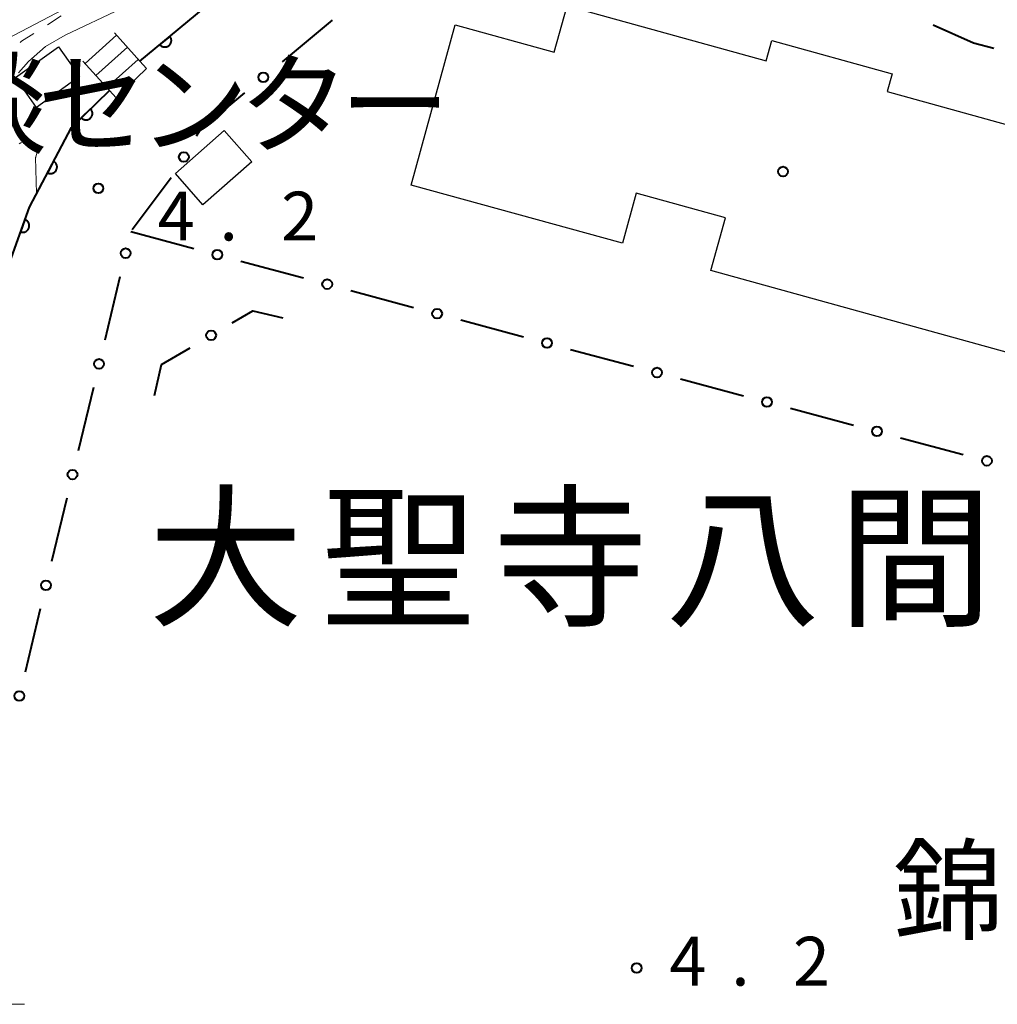
# Model space of a CAD drawing. Units: metres. Extents: x -78000 to -75998, y 34500 to 36000.
# Drawn here: x -77238 to -77163, y 34515 to 34591 of the extents above; entities that cross this region are included whole.
import ezdxf

# ---------------------------------------------------------------- set-up
doc = ezdxf.new("R2010")
doc.units = ezdxf.units.M
for name, color, linetype, lineweight in [('210100_道路縁(街区線)', 7, 'Continuous', 30), ('221400_石段', 7, 'Continuous', 30), ('221499_石段(中)', 7, 'Continuous', 30), ('300100_普通建物', 7, 'Continuous', 30), ('611100_コンクリート被覆(直落)', 7, 'Continuous', 30), ('613000_さく(未分類)', 7, 'Continuous', 30), ('630100_植生界', 7, 'Continuous', 30), ('633100_広葉樹林', 7, 'Continuous', 13), ('710200_等高線(主曲線)', 7, 'Continuous', 13), ('731200_図化機測定による標高点', 7, 'Continuous', 40), ('811400_(注記)大字・町・丁目', 7, 'Continuous', 80), ('813100_(注記)建物の名称', 7, 'Continuous', 40), ('819900_指示点', 7, 'Continuous', 40)]:
    doc.layers.add(name, color=color, linetype=linetype, lineweight=lineweight)
doc.styles.add('Style-Kanji', font='MS Gothic.ttf')
doc.styles.add('Style-WORKING', font='MS Gothic.ttf')

msp = doc.modelspace()

# ---------------------------------------------------------------- linework, layer by layer
at = {"layer": '210100_道路縁(街区線)', "linetype": 'Continuous', "lineweight": 30, "flags": 128}
msp.add_lwpolyline([(-77230.3, 34584.52), (-77227.97, 34586.79)], dxfattribs=at)
at = {"layer": '221400_石段', "linetype": 'Continuous', "lineweight": 30, "flags": 128}
for points in [[(-77230.43, 34589.52), (-77228.47, 34587.34), (-77227.97, 34586.79)], [(-77232.84, 34587.34), (-77230.8, 34585.08), (-77230.3, 34584.52)]]:
    msp.add_lwpolyline(points, dxfattribs=at)
at = {"layer": '221499_石段(中)', "linetype": 'Continuous', "lineweight": 30, "flags": 128}
for points in [[(-77232.68, 34587.16), (-77230.27, 34589.34)], [(-77231.84, 34586.24), (-77229.43, 34588.41)], [(-77231.01, 34585.31), (-77228.59, 34587.48)]]:
    msp.add_lwpolyline(points, dxfattribs=at)
at = {"layer": '300100_普通建物', "linetype": 'Continuous', "lineweight": 30, "flags": 128}
msp.add_lwpolyline([(-77160.48, 34564.6), (-77184.58, 34571.25), (-77183.46, 34575.3), (-77190.31, 34577.19), (-77191.37, 34573.34), (-77207.62, 34577.82), (-77204.22, 34590.13), (-77196.61, 34588.03), (-77195.62, 34591.59), (-77180.32, 34587.36), (-77179.89, 34588.92), (-77170.64, 34586.37), (-77171.02, 34585.01), (-77155.86, 34580.82), (-77156.95, 34576.85), (-77153.48, 34575.9), (-77155.81, 34567.45), (-77159.42, 34568.45)], close=True, dxfattribs=at)
at = {"layer": '300100_普通建物', "linetype": 'Continuous', "lineweight": 30}
for points in [[(-77233.1, 34586.16), (-77236.41, 34583.79), (-77238.04, 34586.09), (-77234.73, 34588.45)], [(-77225.74, 34578.72), (-77221.99, 34582.02), (-77219.87, 34579.61), (-77223.62, 34576.31)]]:
    msp.add_3dface(points, dxfattribs=at)
at = {"layer": '611100_コンクリート被覆(直落)', "linetype": 'Continuous', "lineweight": 40}
msp.add_line((-77228.47, 34587.34), (-77208.03, 34604.25), dxfattribs=at)
at = {"layer": '611100_コンクリート被覆(直落)', "linetype": 'Continuous', "lineweight": 40, "flags": 128}
for points in [[(-77226.158, 34589.252), (-77226.929, 34588.615), (-77226.899, 34588.582), (-77226.867, 34588.553), (-77226.834, 34588.526), (-77226.797, 34588.502), (-77226.758, 34588.482), (-77226.718, 34588.465), (-77226.677, 34588.451), (-77226.634, 34588.442), (-77226.591, 34588.435), (-77226.547, 34588.434), (-77226.504, 34588.435), (-77226.46, 34588.441), (-77226.418, 34588.45), (-77226.376, 34588.462), (-77226.335, 34588.479), (-77226.297, 34588.499), (-77226.26, 34588.522), (-77226.225, 34588.548), (-77226.192, 34588.578), (-77226.163, 34588.61), (-77226.136, 34588.644), (-77226.112, 34588.68), (-77226.092, 34588.719), (-77226.075, 34588.759), (-77226.061, 34588.801), (-77226.052, 34588.843), (-77226.045, 34588.886), (-77226.044, 34588.93), (-77226.045, 34588.974), (-77226.051, 34589.017), (-77226.06, 34589.06), (-77226.073, 34589.101), (-77226.089, 34589.142), (-77226.109, 34589.18), (-77226.132, 34589.217)], [(-77232.251, 34583.679), (-77232.97, 34582.984), (-77232.938, 34582.954), (-77232.904, 34582.927), (-77232.868, 34582.903), (-77232.83, 34582.882), (-77232.79, 34582.865), (-77232.748, 34582.851), (-77232.706, 34582.84), (-77232.663, 34582.834), (-77232.619, 34582.831), (-77232.575, 34582.833), (-77232.532, 34582.837), (-77232.49, 34582.846), (-77232.448, 34582.859), (-77232.407, 34582.874), (-77232.368, 34582.894), (-77232.331, 34582.917), (-77232.296, 34582.942), (-77232.263, 34582.972), (-77232.233, 34583.004), (-77232.206, 34583.038), (-77232.182, 34583.073), (-77232.161, 34583.112), (-77232.144, 34583.152), (-77232.13, 34583.193), (-77232.119, 34583.236), (-77232.114, 34583.279), (-77232.11, 34583.323), (-77232.112, 34583.366), (-77232.116, 34583.41), (-77232.125, 34583.452), (-77232.138, 34583.494), (-77232.154, 34583.535), (-77232.174, 34583.574), (-77232.196, 34583.61), (-77232.222, 34583.646)], [(-77235.101, 34579.645), (-77235.566, 34578.76), (-77235.526, 34578.741), (-77235.486, 34578.726), (-77235.444, 34578.715), (-77235.401, 34578.707), (-77235.358, 34578.703), (-77235.314, 34578.703), (-77235.27, 34578.706), (-77235.228, 34578.714), (-77235.185, 34578.724), (-77235.144, 34578.74), (-77235.104, 34578.757), (-77235.067, 34578.78), (-77235.031, 34578.805), (-77234.997, 34578.832), (-77234.966, 34578.863), (-77234.939, 34578.896), (-77234.913, 34578.932), (-77234.891, 34578.97), (-77234.872, 34579.009), (-77234.858, 34579.05), (-77234.846, 34579.092), (-77234.838, 34579.135), (-77234.834, 34579.178), (-77234.834, 34579.222), (-77234.837, 34579.265), (-77234.845, 34579.308), (-77234.855, 34579.351), (-77234.871, 34579.392), (-77234.889, 34579.432), (-77234.911, 34579.469), (-77234.936, 34579.505), (-77234.963, 34579.539), (-77234.994, 34579.57), (-77235.027, 34579.597), (-77235.063, 34579.623)], [(-77237.298, 34575.162), (-77237.636, 34574.221), (-77237.594, 34574.208), (-77237.552, 34574.199), (-77237.509, 34574.194), (-77237.465, 34574.192), (-77237.422, 34574.194), (-77237.378, 34574.2), (-77237.336, 34574.209), (-77237.295, 34574.223), (-77237.254, 34574.239), (-77237.215, 34574.26), (-77237.178, 34574.283), (-77237.144, 34574.31), (-77237.112, 34574.34), (-77237.083, 34574.372), (-77237.056, 34574.407), (-77237.034, 34574.444), (-77237.013, 34574.482), (-77236.997, 34574.523), (-77236.984, 34574.565), (-77236.975, 34574.607), (-77236.969, 34574.65), (-77236.967, 34574.694), (-77236.969, 34574.737), (-77236.975, 34574.781), (-77236.984, 34574.823), (-77236.998, 34574.864), (-77237.014, 34574.905), (-77237.036, 34574.944), (-77237.058, 34574.981), (-77237.085, 34575.015), (-77237.115, 34575.047), (-77237.147, 34575.076), (-77237.182, 34575.103), (-77237.219, 34575.125), (-77237.257, 34575.146)]]:
    msp.add_lwpolyline(points, close=True, dxfattribs=at)
msp.add_lwpolyline([(-77256.1, 34529.48), (-77250.44, 34537.68), (-77246.05, 34537.6), (-77240.28, 34566.87), (-77236.95, 34576.13), (-77233.73, 34582.25), (-77230.8, 34585.08)], dxfattribs=at)
at = {"layer": '613000_さく(未分類)', "linetype": 'Continuous', "lineweight": 40}
for p, q in [((-77213.693, 34590.494), (-77217.54, 34587.3)), ((-77226.05, 34578.368), (-77229.059, 34574.374)), ((-77229.16, 34574.24), (-77224.33, 34572.947)), ((-77220.708, 34571.976), (-77215.878, 34570.683)), ((-77229.997, 34570.757), (-77231.165, 34565.896)), ((-77212.256, 34569.713), (-77207.426, 34568.419)), ((-77203.804, 34567.449), (-77198.974, 34566.156)), ((-77195.351, 34565.186), (-77190.522, 34563.892)), ((-77186.899, 34562.922), (-77182.069, 34561.629)), ((-77232.041, 34562.249), (-77233.209, 34557.388)), ((-77178.447, 34560.659), (-77173.617, 34559.365)), ((-77169.995, 34558.395), (-77165.165, 34557.102)), ((-77234.084, 34553.742), (-77235.252, 34548.88)), ((-77236.128, 34545.234), (-77237.296, 34540.372))]:
    msp.add_line(p, q, dxfattribs=at)
at = {"layer": '613000_さく(未分類)', "linetype": 'Continuous', "lineweight": 40, "flags": 128}
for points in [[(-77162.83, 34588.318), (-77164.38, 34588.73), (-77167.479, 34590.121)], [(-77220.425, 34584.905), (-77223.84, 34582.07), (-77224.127, 34581.587)], [(-77221.373, 34567.222), (-77219.78, 34568.16), (-77217.48, 34567.6)], [(-77227.35, 34561.64), (-77226.81, 34564.02), (-77224.605, 34565.319)]]:
    msp.add_lwpolyline(points, dxfattribs=at)
at = {"layer": '613000_さく(未分類)', "linetype": 'Continuous', "lineweight": 40}
for centre in [(-77218.983, 34586.102), (-77225.085, 34579.975), (-77229.559, 34572.581), (-77222.519, 34572.461), (-77214.067, 34570.198), (-77205.615, 34567.934), (-77222.989, 34566.27), (-77197.163, 34565.671), (-77231.603, 34564.073), (-77188.71, 34563.407), (-77180.258, 34561.144), (-77171.806, 34558.88), (-77163.354, 34556.617), (-77233.646, 34555.565), (-77235.69, 34547.057), (-77237.734, 34538.549)]:
    msp.add_circle(centre, 0.375, dxfattribs=at)
at = {"layer": '630100_植生界', "linetype": 'Continuous', "lineweight": 13}
msp.add_line((-77234.521, 34590.819), (-77235.574, 34590.147), dxfattribs=at)
at = {"layer": '630100_植生界', "linetype": 'Continuous', "lineweight": 13, "flags": 128}
msp.add_lwpolyline([(-77236.628, 34589.475), (-77237.56, 34588.88), (-77237.661, 34588.777)], dxfattribs=at)
at = {"layer": '633100_広葉樹林', "linetype": 'Continuous', "lineweight": 13}
msp.add_line((-77239, 34514.84), (-77237.333, 34514.84), dxfattribs=at)
at = {"layer": '710200_等高線(主曲線)', "linetype": 'Continuous', "lineweight": 13, "flags": 128}
for points, elevation in [([(-77237.81, 34586.44), (-77237.03, 34587.33), (-77235.71, 34588.46), (-77234.21, 34589.35), (-77225.54, 34593.48), (-77221.7, 34596.93), (-77216.94, 34604.57), (-77216.57, 34605.24), (-77216.15, 34606.36), (-77215.94, 34607.54), (-77215.78, 34609.13), (-77216.02, 34617.98)], 6), ([(-77227.32, 34595.03), (-77239.78, 34588.49)], 8), ([(-77236.41, 34577.16), (-77236.49, 34579.93), (-77236.47, 34579.96), (-77236.43, 34580.1), (-77236.4, 34580.24), (-77236.41, 34580.39), (-77236.43, 34580.54), (-77236.49, 34580.67), (-77236.56, 34580.8), (-77236.66, 34580.91), (-77236.77, 34581.01), (-77236.9, 34581.08), (-77237.04, 34581.13), (-77237.19, 34581.15), (-77237.34, 34581.15), (-77237.48, 34581.12), (-77237.62, 34581.07), (-77237.75, 34580.99)], 6)]:
    msp.add_lwpolyline(points, dxfattribs=dict(at, elevation=elevation))
at = {"layer": '731200_図化機測定による標高点', "linetype": 'Continuous', "lineweight": 40}
for centre in [(-77231.66, 34577.56, 4.2), (-77190.27, 34517.63, 4.2)]:
    msp.add_circle(centre, 0.375, dxfattribs=at)
at = {"layer": '819900_指示点', "linetype": 'Continuous', "lineweight": 40}
msp.add_circle((-77179.02, 34578.86), 0.375, dxfattribs=at)

# ---------------------------------------------------------------- texts
at = {"layer": '731200_図化機測定による標高点', "linetype": 'Continuous', "lineweight": 40, "style": 'Style-WORKING'}
for s, p in [('4', (-77227.1, 34573.56, -9.999)), ('2', (-77217.6, 34573.56, -9.999)), ('.', (-77222.35, 34573.56, -9.999)), ('2', (-77178.26, 34516.28, -9.999)), ('4', (-77187.76, 34516.28, -9.999)), ('.', (-77183.01, 34516.28, -9.999))]:
    msp.add_text(s, height=3.75, dxfattribs=at).set_placement(p)
at = {"layer": '811400_(注記)大字・町・丁目', "linetype": 'Continuous', "lineweight": 53, "style": 'Style-Kanji'}
for s, p in [('大', (-77227.83, 34544.81)), ('聖', (-77214.58, 34544.81)), ('寺', (-77201.33, 34544.81)), ('間', (-77174.83, 34544.81)), ('八', (-77188.08, 34544.81))]:
    msp.add_text(s, height=8.75, dxfattribs=at).set_placement(p)
at = {"layer": '813100_(注記)建物の名称', "linetype": 'Continuous', "lineweight": 40, "style": 'Style-Kanji'}
for s, p in [('談', (-77244.11, 34580.91)), ('セ', (-77236.36, 34580.91)), ('タ', (-77220.86, 34580.91)), ('ン', (-77228.61, 34580.91)), ('ー', (-77213.11, 34580.91)), ('錦', (-77170.59, 34520.47))]:
    msp.add_text(s, height=6.25, dxfattribs=at).set_placement(p)

doc.saveas('drawing.dxf')
